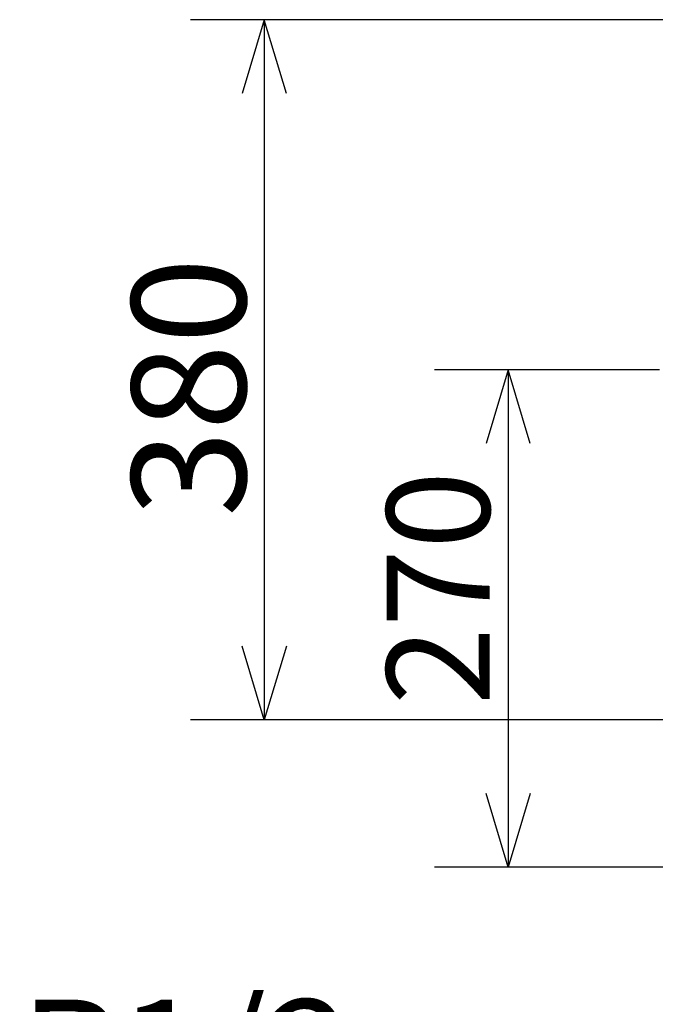
# Model space of a CAD drawing. Extents: x 14 to 303, y 22 to 188.
# Drawn here: x 35 to 53, y 131 to 158 of the extents above; entities that cross this region are included whole.
import ezdxf

# ---------------------------------------------------------------- set-up
doc = ezdxf.new("R2010")
doc.units = 0
doc.header["$LTSCALE"] = 20
doc.layers.add('10', color=6, linetype='CONTINUOUS')
doc.dimstyles.get("Standard").update_dxf_attribs({"dimtxt": 2.5, "dimasz": 2.5, "dimexe": 1.25, "dimexo": 0.625, "dimtad": 1, "dimcen": 2.5, "dimazin": 3, "dimtfac": 1, "dimtmove": 0, "dimatfit": 3})

# ---------------------------------------------------------------- blocks, each defined once
blk = doc.blocks.new('M5')
at = {"layer": '10', "color": 0, "linetype": 'BYBLOCK'}
for p, q in [((0, 0), (-13.501, -7.196)), ((0, 0), (-2.047, -0.411)), ((-1.483, -1.47), (0, 0)), ((-13.501, -7.196), (-26.207, -7.196))]:
    blk.add_line(p, q, dxfattribs=at)
blk.add_text('R1/2', height=3.1, dxfattribs=at).set_placement((-26.207, -6.696))
blk = doc.blocks.new('*D19')
at = {"layer": '10', "color": 0, "linetype": 'BYBLOCK'}
for p, q in [((64.333, 158.017), (39.956, 158.017)), ((41.956, 158.017), (41.356, 156.017)), ((41.956, 158.017), (41.956, 139.014)), ((42.556, 156.017), (41.956, 158.017)), ((41.956, 139.014), (41.356, 141.014)), ((42.556, 141.014), (41.956, 139.014)), ((64.333, 139.014), (39.956, 139.014))]:
    blk.add_line(p, q, dxfattribs=at)
blk.add_text('380', height=3.1, rotation=90, dxfattribs=at).set_placement((41.456, 144.52))
blk = doc.blocks.new('*D20')
at = {"layer": '10', "color": 0, "linetype": 'BYBLOCK'}
for p, q in [((52.685, 148.515), (46.576, 148.515)), ((48.576, 148.515), (47.976, 146.515)), ((48.576, 148.515), (48.576, 135.015)), ((49.176, 146.515), (48.576, 148.515)), ((48.576, 135.015), (47.976, 137.015)), ((49.176, 137.015), (48.576, 135.015)), ((60.294, 135.015), (46.576, 135.015))]:
    blk.add_line(p, q, dxfattribs=at)
blk.add_text('270', height=2.8, rotation=90, dxfattribs=at).set_placement((48.076, 139.409))

msp = doc.modelspace()

# ---------------------------------------------------------------- block references
at = {"layer": '10', "color": 3, "linetype": 'CONTINUOUS'}
msp.add_blockref('M5', (61.525, 135.015), dxfattribs=at)

# ---------------------------------------------------------------- dimensions: what is measured, and where the dimension line sits
for base, p1, p2, picture, middle in [((41.956, 158.017), (65.133, 139.014), (65.133, 158.017), '*D19', (41.456, 148.515)), ((48.576, 148.515), (61.094, 135.015), (60.374, 148.515), '*D20', (48.076, 143.019))]:
    dim = msp.add_linear_dim(base=base, p1=p1, p2=p2, angle=90, dimstyle='Standard', dxfattribs=at)
    dim.commit()
    dim.dimension.update_dxf_attribs({"geometry": picture, "text_midpoint": middle})

doc.saveas('drawing.dxf')
